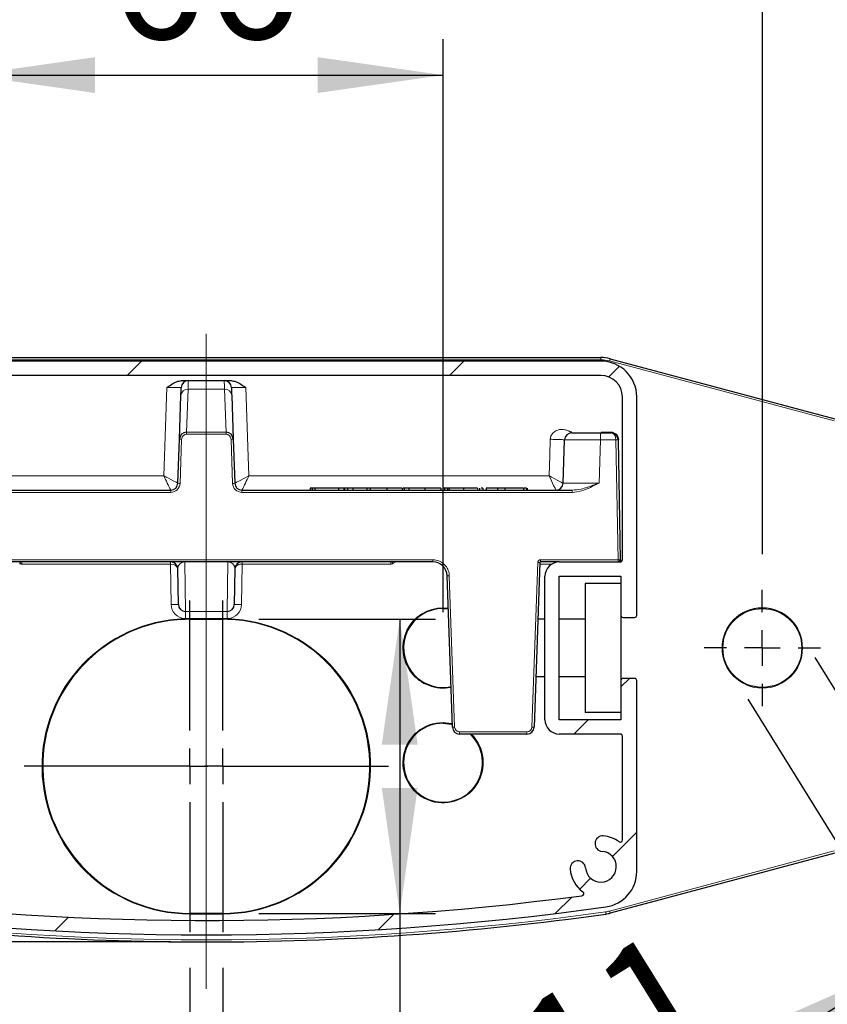
# Model space of a CAD drawing. Units: millimetres. Extents: x 0 to 841, y 0 to 594.
# Drawn here: x 799 to 821, y 362 to 390 of the extents above; entities that cross this region are included whole.
import ezdxf

# ---------------------------------------------------------------- set-up
doc = ezdxf.new("R2010")
doc.units = ezdxf.units.MM
doc.linetypes.add('CENTERX2', pattern=[20.32, 12.7, -2.54, 2.54, -2.54])
doc.layers.add('ZEICHNUNGSKOPF', color=7, linetype='Continuous')
doc.styles.add('SLDTEXTSTYLE0', font='TXT', dxfattribs={"width": 0.605})
doc.dimstyles.new('SLDDIMSTYLE11', dxfattribs={"dimtxt": 3.5, "dimasz": 3.5, "dimexe": 0, "dimexo": 0.0625, "dimgap": 0.875, "dimtad": 1, "dimdec": 0, "dimlfac": 5, "dimrnd": 1e-09, "dimzin": 12, "dimdsep": 46, "dimtxsty": 'SLDTEXTSTYLE0', "dimsah": 1, "dimcen": 0.09, "dimadec": 0, "dimazin": 3, "dimtfac": 1, "dimtdec": 0, "dimtmove": 0, "dimatfit": 0, "dimfxl": 1, "dimfrac": 2, "dimtolj": 1, "dimtzin": 12, "dimarcsym": 0})
doc.dimstyles.new('SLDDIMSTYLE12', dxfattribs={"dimtxt": 3.5, "dimasz": 3.5, "dimexe": 0, "dimexo": 0.0625, "dimgap": 0.875, "dimtad": 1, "dimdec": 1, "dimlfac": 5, "dimrnd": 1e-09, "dimzin": 12, "dimdsep": 46, "dimtxsty": 'SLDTEXTSTYLE0', "dimsah": 1, "dimcen": 0.09, "dimadec": 0, "dimazin": 3, "dimtfac": 1, "dimtofl": 0, "dimtmove": 0, "dimatfit": 3, "dimfxl": 1, "dimfrac": 2, "dimtolj": 1, "dimtzin": 12, "dimarcsym": 0})
doc.dimstyles.new('SLDDIMSTYLE13', dxfattribs={"dimtxt": 3.5, "dimasz": 3.5, "dimexe": 0, "dimexo": 0.0625, "dimgap": 0.875, "dimtad": 1, "dimdec": 1, "dimlfac": 5, "dimrnd": 1e-09, "dimzin": 12, "dimdsep": 46, "dimtxsty": 'SLDTEXTSTYLE0', "dimsah": 1, "dimcen": 0.09, "dimadec": 0, "dimazin": 3, "dimtfac": 1, "dimtdec": 1, "dimtofl": 0, "dimtmove": 0, "dimatfit": 3, "dimfxl": 1, "dimfrac": 2, "dimtolj": 1, "dimtzin": 12, "dimarcsym": 0})
doc.dimstyles.new('SLDDIMSTYLE7', dxfattribs={"dimtxt": 3.5, "dimasz": 3.5, "dimexe": 0, "dimexo": 0.0625, "dimgap": 0.875, "dimtad": 1, "dimlfac": 5, "dimrnd": 1e-09, "dimzin": 12, "dimdsep": 46, "dimtxsty": 'SLDTEXTSTYLE0', "dimsah": 1, "dimcen": 0.09, "dimadec": 0, "dimazin": 3, "dimtfac": 1, "dimtmove": 0, "dimatfit": 0, "dimfxl": 1, "dimfrac": 2, "dimtolj": 1, "dimtzin": 12, "dimarcsym": 0})
doc.dimstyles.new('SLDDIMSTYLE8', dxfattribs={"dimtxt": 3.5, "dimasz": 3.5, "dimexe": 0, "dimexo": 0.0625, "dimgap": 0.875, "dimtad": 1, "dimlfac": 5, "dimrnd": 1e-09, "dimzin": 12, "dimdsep": 46, "dimtxsty": 'SLDTEXTSTYLE0', "dimsah": 1, "dimcen": 0.09, "dimadec": 0, "dimazin": 3, "dimtfac": 1, "dimtofl": 0, "dimtmove": 0, "dimatfit": 3, "dimfxl": 1, "dimfrac": 2, "dimtolj": 1, "dimtzin": 12, "dimarcsym": 0})
doc.dimstyles.new('SLDDIMSTYLE9', dxfattribs={"dimtxt": 3.5, "dimasz": 3.5, "dimexe": 0, "dimexo": 0.0625, "dimgap": 0.875, "dimtad": 1, "dimdec": 0, "dimlfac": 5, "dimrnd": 1e-09, "dimzin": 12, "dimdsep": 46, "dimtxsty": 'SLDTEXTSTYLE0', "dimsah": 1, "dimcen": 0.09, "dimadec": 0, "dimazin": 3, "dimtfac": 1, "dimtdec": 0, "dimtofl": 0, "dimtmove": 0, "dimatfit": 3, "dimfxl": 1, "dimfrac": 2, "dimtolj": 1, "dimtzin": 12, "dimarcsym": 0})

# ---------------------------------------------------------------- blocks, each defined once
blk = doc.blocks.new('_D_21')
at = {"layer": 'ZEICHNUNGSKOPF'}
for p, q in [((785.175, 377.753), (785.175, 403.395)), ((823.173, 377.753), (823.173, 403.395)), ((785.175, 402.395), (823.173, 402.395))]:
    blk.add_line(p, q, dxfattribs=at)
for points in [[(785.175, 402.395), (788.675, 401.895), (788.675, 402.895)], [(823.173, 402.395), (819.673, 402.895), (819.673, 401.895)]]:
    blk.add_solid(points, dxfattribs=at)
at = {"layer": 'ZEICHNUNGSKOPF', "insert": (800.163, 406.907), "char_height": 3.5, "attachment_point": 1, "style": 'SLDTEXTSTYLE0'}
blk.add_mtext('190', dxfattribs=at)
blk = doc.blocks.new('_D_22')
at = {"layer": 'ZEICHNUNGSKOPF'}
for p, q in [((788.674, 374.917), (788.674, 397.395)), ((819.674, 374.917), (819.674, 397.395)), ((788.674, 396.395), (819.674, 396.395))]:
    blk.add_line(p, q, dxfattribs=at)
for points in [[(788.674, 396.395), (792.174, 395.895), (792.174, 396.895)], [(819.674, 396.395), (816.174, 396.895), (816.174, 395.895)]]:
    blk.add_solid(points, dxfattribs=at)
at = {"layer": 'ZEICHNUNGSKOPF', "insert": (800.163, 400.907), "char_height": 3.5, "attachment_point": 1, "style": 'SLDTEXTSTYLE0'}
blk.add_mtext('155', dxfattribs=at)
blk = doc.blocks.new('_D_24')
at = {"layer": 'ZEICHNUNGSKOPF'}
for p, q in [((797.574, 373.296), (797.574, 389.273)), ((810.774, 373.296), (810.774, 389.273)), ((797.574, 388.273), (810.774, 388.273))]:
    blk.add_line(p, q, dxfattribs=at)
for points in [[(797.574, 388.273), (801.074, 387.773), (801.074, 388.773)], [(810.774, 388.273), (807.274, 388.773), (807.274, 387.773)]]:
    blk.add_solid(points, dxfattribs=at)
at = {"layer": 'ZEICHNUNGSKOPF', "insert": (801.5, 392.785), "char_height": 3.5, "attachment_point": 1, "style": 'SLDTEXTSTYLE0'}
blk.add_mtext('66', dxfattribs=at)
blk = doc.blocks.new('_D_25')
at = {"layer": 'ZEICHNUNGSKOPF'}
for p, q in [((821.137, 372.028), (826.197, 363.877)), ((819.266, 370.866), (824.327, 362.715)), ((825.67, 364.727), (830.767, 367.892)), ((823.799, 363.565), (825.67, 364.727)), ((823.799, 363.565), (810.482, 355.296))]:
    blk.add_line(p, q, dxfattribs=at)
for points in [[(825.67, 364.727), (828.907, 366.148), (828.38, 366.998)], [(823.799, 363.565), (820.562, 362.143), (821.089, 361.294)]]:
    blk.add_solid(points, dxfattribs=at)
at = {"layer": 'ZEICHNUNGSKOPF', "char_height": 3.5, "attachment_point": 1, "rotation": 31.8371, "style": 'SLDTEXTSTYLE0'}
for s, insert in [('11', (812.432, 361.829)), ('%%c', (808.102, 359.129))]:
    blk.add_mtext(s, dxfattribs=dict(at, insert=insert))
blk = doc.blocks.new('_D_27')
at = {"layer": 'ZEICHNUNGSKOPF'}
for p, q in [((792.174, 380.395), (762.631, 380.395)), ((763.631, 364.097), (763.631, 380.395)), ((803.174, 364.097), (762.631, 364.097))]:
    blk.add_line(p, q, dxfattribs=at)
for points in [[(763.631, 380.395), (763.131, 376.895), (764.131, 376.895)], [(763.631, 364.097), (764.131, 367.597), (763.131, 367.597)]]:
    blk.add_solid(points, dxfattribs=at)
at = {"layer": 'ZEICHNUNGSKOPF', "insert": (759.119, 367.568), "char_height": 3.5, "attachment_point": 1, "rotation": 90, "style": 'SLDTEXTSTYLE0'}
blk.add_mtext('81.5', dxfattribs=at)
blk = doc.blocks.new('_D_28')
at = {"layer": 'ZEICHNUNGSKOPF'}
for p, q in [((792.174, 380.395), (769.528, 380.395)), ((770.528, 380.395), (770.528, 368.996)), ((798.092, 368.996), (769.528, 368.996))]:
    blk.add_line(p, q, dxfattribs=at)
for points in [[(770.528, 380.395), (770.028, 376.895), (771.028, 376.895)], [(770.528, 368.996), (771.028, 372.496), (770.028, 372.496)]]:
    blk.add_solid(points, dxfattribs=at)
at = {"layer": 'ZEICHNUNGSKOPF', "insert": (766.016, 372.022), "char_height": 3.5, "attachment_point": 1, "rotation": 90, "style": 'SLDTEXTSTYLE0'}
blk.add_mtext('57', dxfattribs=at)
blk = doc.blocks.new('_D_29')
at = {"layer": 'ZEICHNUNGSKOPF'}
for p, q in [((803.713, 363.375), (803.713, 347.097)), ((804.634, 363.375), (804.634, 347.097)), ((803.713, 348.097), (792.938, 348.097)), ((803.713, 348.097), (804.634, 348.097)), ((804.634, 348.097), (810.634, 348.097))]:
    blk.add_line(p, q, dxfattribs=at)
for points in [[(803.713, 348.097), (800.213, 348.597), (800.213, 347.597)], [(804.634, 348.097), (808.134, 347.597), (808.134, 348.597)]]:
    blk.add_solid(points, dxfattribs=at)
at = {"layer": 'ZEICHNUNGSKOPF', "insert": (792.938, 352.609), "char_height": 3.5, "attachment_point": 1, "style": 'SLDTEXTSTYLE0'}
blk.add_mtext('4.6', dxfattribs=at)
blk = doc.blocks.new('_D_30')
at = {"layer": 'ZEICHNUNGSKOPF'}
for p, q in [((805.634, 373.098), (810.565, 373.098)), ((809.565, 373.098), (809.565, 364.895)), ((805.634, 364.895), (810.565, 364.895)), ((809.565, 364.895), (809.565, 357.13))]:
    blk.add_line(p, q, dxfattribs=at)
for points in [[(809.565, 373.098), (809.065, 369.598), (810.065, 369.598)], [(809.565, 364.895), (810.065, 368.395), (809.065, 368.395)]]:
    blk.add_solid(points, dxfattribs=at)
at = {"layer": 'ZEICHNUNGSKOPF', "insert": (805.053, 357.13), "char_height": 3.5, "attachment_point": 1, "rotation": 90, "style": 'SLDTEXTSTYLE0'}
blk.add_mtext('41', dxfattribs=at)
blk = doc.blocks.new('SW_CENTERMARKSYMBOL_2')
at = {"layer": 'ZEICHNUNGSKOPF', "color": 0}
for p, q in [((0, 1), (0, 1.621)), ((0, 0), (0, 0.5)), ((-1, 0), (-1.621, 0)), ((0, 0), (-0.5, 0)), ((0, 0), (0, -0.5)), ((0, 0), (0.5, 0)), ((1, 0), (1.621, 0)), ((0, -1), (0, -1.621))]:
    blk.add_line(p, q, dxfattribs=at)
blk = doc.blocks.new('SW_CENTERMARKSYMBOL_3')
at = {"layer": 'ZEICHNUNGSKOPF', "color": 0}
for p, q in [((0, 1), (0, 4.621)), ((0, 0), (0, 0.5)), ((-1, 0), (-4.621, 0)), ((0, 0), (-0.5, 0)), ((0, 0), (0, -0.5)), ((0, 0), (0.5, 0)), ((1, 0), (4.621, 0)), ((0, -1), (0, -4.621))]:
    blk.add_line(p, q, dxfattribs=at)
blk = doc.blocks.new('SW_CENTERMARKSYMBOL_4')
at = {"layer": 'ZEICHNUNGSKOPF', "color": 0}
for p, q in [((0, 1), (0, 4.621)), ((0, 0), (0, 0.5)), ((-1, 0), (-4.621, 0)), ((0, 0), (-0.5, 0)), ((0, 0), (0, -0.5)), ((0, 0), (0.5, 0)), ((1, 0), (4.621, 0)), ((0, -1), (0, -4.621))]:
    blk.add_line(p, q, dxfattribs=at)

msp = doc.modelspace()

# ---------------------------------------------------------------- hatches: boundary and pattern name
at = {"linetype": 'Continuous', "lineweight": 0}
h = msp.add_hatch(dxfattribs=at)
h.set_pattern_fill('ANSI32', style=0)
edge = h.paths.add_edge_path(flags=0)
edge.add_line((792.1736374, 371.3864174), (792.1736374, 366.0659885))
edge.add_arc((793.1736374, 366.0659885), 1, 180, 261.99609998)
edge.add_arc((804.1736374, 444.2964174), 80, 261.996099984, 278.003900016)
edge.add_arc((815.1736374, 366.0659885), 1, 278.00390002, 360)
edge.add_line((816.1736374, 366.0659885), (816.1736374, 371.3864174))
edge.add_arc((816.1136374, 371.3864174), 0.06, 0, 90)
edge.add_line((816.1136374, 371.4464174), (815.7936374, 371.4464174))
edge.add_arc((815.7936374, 371.3864174), 0.06, 90, 180)
edge.add_line((815.7336374, 371.3864174), (815.7336374, 370.2964174))
edge.add_line((815.7336374, 370.2964174), (814.0136374, 370.2964174))
edge.add_line((814.0136374, 370.2964174), (814.0136374, 374.2964174))
edge.add_line((814.0136374, 374.2964174), (815.7336374, 374.2964174))
edge.add_line((815.7336374, 374.2964174), (815.7336374, 373.2064174))
edge.add_arc((815.7936374, 373.2064174), 0.06, 180, 270)
edge.add_line((815.7936374, 373.1464174), (816.1136374, 373.1464174))
edge.add_arc((816.1136374, 373.2064174), 0.06, 270, 360)
edge.add_line((816.1736374, 373.2064174), (816.1736374, 379.2964174))
edge.add_arc((815.1736374, 379.2964174), 1, 360, 450)
edge.add_line((815.1736374, 380.2964174), (793.1736374, 380.2964174))
edge.add_arc((793.1736374, 379.2964174), 1, 90, 180)
edge.add_line((792.1736374, 379.2964174), (792.1736374, 373.2064174))
edge.add_arc((792.2336374, 373.2064174), 0.06, 180, 270)
edge.add_line((792.2336374, 373.1464174), (792.5536374, 373.1464174))
edge.add_arc((792.5536374, 373.2064174), 0.06, 270, 360)
edge.add_line((792.6136374, 373.2064174), (792.6136374, 374.2964174))
edge.add_line((792.6136374, 374.2964174), (794.3336374, 374.2964174))
edge.add_line((794.3336374, 374.2964174), (794.3336374, 370.2964174))
edge.add_line((794.3336374, 370.2964174), (792.6136374, 370.2964174))
edge.add_line((792.6136374, 370.2964174), (792.6136374, 371.3864174))
edge.add_arc((792.5536374, 371.3864174), 0.06, 0, 90)
edge.add_line((792.5536374, 371.4464174), (792.2336374, 371.4464174))
edge.add_arc((792.2336374, 371.3864174), 0.06, 90, 180)
edge = h.paths.add_edge_path(flags=0)
edge.add_arc((792.6336374, 369.8364174), 0.06, 90, 180, ccw=False)
edge.add_line((792.6336374, 369.8964174), (794.3336374, 369.8964174))
edge.add_arc((794.3336374, 370.2964174), 0.4, 270, 360)
edge.add_line((794.7336374, 370.2964174), (794.7336374, 374.2964174))
edge.add_arc((794.3336374, 374.2964174), 0.4, 0, 90)
edge.add_line((794.3336374, 374.6964174), (792.6336374, 374.6964174))
edge.add_arc((792.6336374, 374.7564174), 0.06, 180, 270, ccw=False)
edge.add_line((792.5736374, 374.7564174), (792.5736374, 378.5515684))
edge.add_arc((792.6336374, 378.5515684), 0.06, 54.05867011, 180, ccw=False)
edge.add_arc((793.1736374, 379.2964174), 0.86, 234.05867011, 265.52877937)
edge.add_arc((793.1233543, 378.6533804), 0.215, 265.52877937, 445.52877937)
edge.add_arc((793.1736374, 379.2964174), 0.43, 4.47122063, 265.52877937, ccw=False)
edge.add_arc((793.8166744, 379.3467005), 0.215, 184.47122063, 364.47122063)
edge.add_arc((793.1736374, 379.2964174), 0.86, 4.47122063, 35.94132989)
edge.add_arc((793.9184864, 379.8364174), 0.06, 90, 215.94132989, ccw=False)
edge.add_line((793.9184864, 379.8964174), (815.1736374, 379.8964174))
edge.add_arc((815.1736374, 379.2964174), 0.6, 0, 90, ccw=False)
edge.add_line((815.7736374, 379.2964174), (815.7736374, 374.7564174))
edge.add_arc((815.7136374, 374.7564174), 0.06, 270, 360, ccw=False)
edge.add_line((815.7136374, 374.6964174), (814.0136374, 374.6964174))
edge.add_arc((814.0136374, 374.2964174), 0.4, 90, 180)
edge.add_line((813.6136374, 374.2964174), (813.6136374, 370.2964174))
edge.add_arc((814.0136374, 370.2964174), 0.4, 180, 270)
edge.add_line((814.0136374, 369.8964174), (815.7136374, 369.8964174))
edge.add_arc((815.7136374, 369.8364174), 0.06, 0, 90, ccw=False)
edge.add_line((815.7736374, 369.8364174), (815.7736374, 366.9412664))
edge.add_arc((815.7136374, 366.9412664), 0.06, 234.05867011, 360, ccw=False)
edge.add_arc((815.1736374, 366.1964174), 0.86, 54.05867011, 85.52877937)
edge.add_arc((815.2239205, 366.8394544), 0.215, 85.52877937, 265.52877937)
edge.add_arc((815.1736374, 366.1964174), 0.43, -175.52877937, 85.52877937, ccw=False)
edge.add_arc((814.5306004, 366.1461343), 0.215, 4.47122063, 184.47122063)
edge.add_arc((815.1736374, 366.1964174), 0.86, 184.47122063, 234.45241417)
edge.add_arc((814.6387688, 365.4478751), 0.06, -82.43963501, 54.45241417, ccw=False)
edge.add_arc((804.1736374, 444.2964174), 79.6, 261.996099984, 277.56036499, ccw=False)
edge.add_arc((793.1736374, 366.0659885), 0.6, 180, 261.99609998, ccw=False)
edge.add_line((792.5736374, 366.0659885), (792.5736374, 369.8364174))

# ---------------------------------------------------------------- linework, layer by layer
at = {"color": 7, "linetype": 'Continuous', "lineweight": 30}
for p, q in [((793.1736832, 380.3953455), (815.1736145, 380.3953455)), ((815.4321556, 380.3612993), (821.6910248, 378.684263)), ((815.1736145, 380.2964018), (793.1736832, 380.2964018)), ((815.1736145, 379.8964308), (793.9185028, 379.8964308)), ((803.6736374, 379.7564314), (804.6736603, 379.7564314)), ((803.4232025, 378.1165407), (803.4657364, 379.3342397)), ((804.8815613, 379.3342397), (804.9239998, 378.1165407)), ((815.7736664, 374.7564123), (815.7736664, 379.2964266)), ((816.1736374, 373.2064054), (816.1736374, 379.2964266)), ((803.3803825, 376.889448), (803.4232025, 378.1165407)), ((804.9239998, 378.1165407), (804.9669151, 376.889448)), ((814.3626099, 378.2964037), (815.1631241, 378.2964037)), ((815.1631241, 378.2964037), (815.4542809, 378.2964037)), ((814.1203766, 376.889448), (814.1628151, 378.10338)), ((815.6542664, 378.0998991), (815.6542664, 378.0974672)), ((815.6542664, 378.0974672), (815.7125359, 374.7574613)), ((807.0711021, 376.7564104), (807.0711021, 376.6964243)), ((807.1865921, 376.7564104), (807.0711021, 376.7564104)), ((807.1248894, 376.7564104), (807.1248894, 376.6964243)), ((807.1967011, 376.7564104), (807.1967011, 376.6964243)), ((807.8608398, 376.7564104), (807.1967011, 376.7564104)), ((807.8608398, 376.7564104), (807.8608398, 376.6964243)), ((808.0043678, 376.7564104), (807.8608398, 376.7564104)), ((808.0043678, 376.7564104), (808.0043678, 376.6964243)), ((808.0223923, 376.7564104), (808.0043678, 376.7564104)), ((808.0223923, 376.7564104), (808.0223923, 376.6964243)), ((808.1073647, 376.7564104), (808.0223923, 376.7564104)), ((808.1073647, 376.7564104), (808.1073647, 376.6964243)), ((808.255661, 376.7564104), (808.1073647, 376.7564104)), ((808.255661, 376.7564104), (808.255661, 376.6964243)), ((808.6505775, 376.7564104), (808.255661, 376.7564104)), ((808.6505775, 376.7564104), (808.6505775, 376.6964243)), ((808.7761765, 376.7564104), (808.6505775, 376.7564104)), ((808.7403183, 376.7564104), (808.7403183, 376.6964243)), ((809.2086678, 376.7564104), (809.2086678, 376.6964243)), ((809.6377258, 376.7564104), (809.6377258, 376.6964243)), ((809.6916084, 376.7564104), (809.6621399, 376.7564104)), ((809.6916084, 376.7564104), (809.6916084, 376.6964243)), ((809.8351364, 376.7564104), (809.6916084, 376.7564104)), ((809.8172073, 376.7564104), (809.8172073, 376.6964243)), ((809.8531609, 376.7564104), (809.8351364, 376.7564104)), ((810.2659111, 376.7564104), (810.2659111, 376.6964243)), ((810.4546433, 376.7564104), (810.3146439, 376.7564104)), ((810.7147102, 376.7564104), (810.7147102, 376.6964243)), ((810.8134155, 376.7564104), (810.7633476, 376.7564104)), ((810.8134155, 376.7564104), (810.8134155, 376.6964243)), ((810.8941917, 376.7564104), (810.8941917, 376.6964243)), ((810.947979, 376.7564104), (810.947979, 376.6964243)), ((811.345089, 376.7564104), (811.345089, 376.6964243)), ((811.7377167, 376.7564104), (811.7377167, 376.6964243)), ((811.7915993, 376.7564104), (811.7864494, 376.7564104)), ((811.7915993, 376.7564104), (811.7915993, 376.6964243)), ((811.88134, 376.7564104), (811.840332, 376.7564104)), ((811.88134, 376.7564104), (811.88134, 376.6964243)), ((811.9710808, 376.7564104), (811.9710808, 376.6964243)), ((812.2901802, 376.7564104), (812.2901802, 376.6964243)), ((812.4977951, 376.7564104), (812.4977951, 376.6964243)), ((813.0121117, 376.7564104), (812.4977951, 376.7564104)), ((813.0121117, 376.7564104), (813.0121117, 376.6964243)), ((813.1018524, 376.7564104), (813.1018524, 376.6964243)), ((813.1197815, 376.7564104), (813.1197815, 376.6964243)), ((793.9723854, 376.6964243), (803.1804924, 376.6964243)), ((805.1668053, 376.6964243), (814.3748169, 376.6964243)), ((810.4873543, 374.6964262), (797.8599434, 374.6964262)), ((813.4729271, 374.6771143), (813.3128052, 370.0894163)), ((814.0136604, 374.6964262), (813.4929543, 374.6964262)), ((814.0136604, 374.6964262), (815.7136803, 374.6964262)), ((803.3943062, 373.5124395), (803.3770447, 374.4999216)), ((804.970253, 374.4999216), (804.9529915, 373.5124395)), ((811.0344772, 370.0894163), (810.8871346, 374.3103788)), ((813.6135941, 370.2964113), (813.6135941, 374.2964075)), ((814.0136604, 374.2964075), (815.7336121, 374.2964075)), ((814.0136604, 370.2964113), (814.0136604, 374.2964075)), ((815.7336121, 374.2964075), (815.7336121, 373.2064054)), ((815.7336121, 374.096422), (814.7336845, 374.096422)), ((814.7336845, 374.096422), (814.7336845, 370.4963968)), ((810.7736473, 373.3974741), (810.9193687, 373.3877943)), ((815.7336121, 373.2064054), (815.7336121, 371.3864134)), ((803.5948639, 373.0958269), (803.5703545, 373.0950163)), ((803.7134056, 373.0974958), (803.5948639, 373.0958269)), ((803.7134056, 373.0974958), (804.6337967, 373.0974958)), ((804.7523384, 373.0958269), (804.6337967, 373.0974958)), ((804.7769432, 373.0950163), (804.7523384, 373.0958269)), ((813.6135941, 373.0963991), (813.4178047, 373.0963991)), ((814.7336845, 373.0963991), (814.0136604, 373.0963991)), ((815.7935982, 373.1464193), (816.1136513, 373.1464193)), ((813.3619194, 371.4964197), (813.6135941, 371.4964197)), ((814.0136604, 371.4964197), (814.7336845, 371.4964197)), ((815.7336121, 371.3864134), (815.7336121, 370.2964113)), ((816.1136513, 371.4463995), (815.7935982, 371.4463995)), ((816.1736374, 366.0660074), (816.1736374, 371.3864134)), ((815.7336121, 370.4963968), (814.7336845, 370.4963968)), ((815.7336121, 370.2964113), (814.0136604, 370.2964113)), ((813.112915, 369.8964403), (811.2343674, 369.8964403)), ((815.7136803, 369.8964403), (814.0136604, 369.8964403)), ((815.7736664, 366.9412897), (815.7736664, 369.8364065)), ((821.6910248, 366.5781305), (815.4321556, 364.9010942)), ((804.6337967, 364.8953245), (803.7134056, 364.8953245))]:
    msp.add_line(p, q, dxfattribs=at)
at = {"color": 7, "linetype": 'Continuous', "lineweight": 0}
for p, q in [((815.1736145, 380.3353594), (793.1736832, 380.3353594)), ((815.1736145, 380.3353594), (815.1736145, 380.3953455)), ((821.6754799, 378.6263273), (815.4166107, 380.3033636)), ((803.6656265, 379.5151994), (803.6237602, 378.314905)), ((804.6816711, 379.5151994), (803.6656265, 379.5151994)), ((804.7235374, 378.314905), (804.6816711, 379.5151994)), ((803.4831886, 378.1144426), (803.4403687, 376.8873499)), ((803.6237602, 378.314905), (804.7235374, 378.314905)), ((803.6237602, 378.314905), (803.6237602, 378.2585428)), ((804.7235374, 378.2585428), (803.6237602, 378.2585428)), ((804.7235374, 378.314905), (804.7235374, 378.2585428)), ((804.906929, 376.8873499), (804.864109, 378.1144426)), ((815.1631241, 378.2964037), (815.1631241, 378.0964182)), ((815.1770477, 378.3164308), (815.4542809, 378.3164308)), ((815.1631241, 378.0964182), (815.1212578, 376.8964098)), ((815.5942802, 378.0964182), (815.1631241, 378.0964182)), ((815.5942802, 378.0964182), (815.5942802, 378.0998991)), ((815.6525497, 374.7564123), (815.5942802, 378.0964182)), ((794.6199303, 377.0963953), (802.9873734, 377.0963953)), ((805.3599243, 377.0963953), (813.7273674, 377.0963953)), ((803.1804924, 376.6364382), (793.9723854, 376.6364382)), ((803.1804924, 376.6964243), (803.1804924, 376.6364382)), ((805.1668053, 376.6964243), (805.1668053, 376.6364382)), ((814.3748169, 376.6364382), (805.1668053, 376.6364382)), ((814.3748169, 376.6964243), (814.3748169, 376.6364382)), ((797.8599434, 374.7564123), (810.4873543, 374.7564123)), ((803.174675, 374.6364401), (799.0323906, 374.6364401)), ((803.174675, 374.6364401), (803.174675, 374.6964262)), ((803.1943207, 373.5089586), (803.174675, 374.6364401)), ((803.1781082, 374.6364401), (803.174675, 374.6364401)), ((803.5701637, 374.6955679), (803.5701637, 374.6964262)), ((804.7770386, 374.6955679), (803.5701637, 374.6955679)), ((803.5701637, 374.6955679), (803.5942917, 373.31336)), ((804.7529106, 373.31336), (804.7770386, 374.6955679)), ((804.7770386, 374.6955679), (804.7770386, 374.6964262)), ((805.1726227, 374.6364401), (805.152977, 373.5089586)), ((805.1726227, 374.6364401), (805.1690941, 374.6364401)), ((809.3149071, 374.6364401), (805.1726227, 374.6364401)), ((809.4614868, 374.6964262), (809.3760376, 374.653177)), ((810.4873543, 374.7564123), (810.4873543, 374.6964262)), ((813.2528191, 370.0915144), (813.4130363, 374.6792124)), ((813.8176804, 374.6364401), (813.4714966, 374.6364401)), ((813.4929543, 374.7564123), (815.6525497, 374.7564123)), ((813.4929543, 374.7564123), (813.4929543, 374.6964262)), ((815.6525497, 374.7564123), (815.6525497, 374.6964262)), ((810.9471207, 374.3124769), (811.0944633, 370.0915144)), ((803.5942917, 373.31336), (804.7529106, 373.31336)), ((803.5942917, 373.31336), (803.5942917, 373.1156156)), ((804.7529106, 373.1156156), (804.7529106, 373.31336)), ((810.7736473, 373.4175012), (810.9186058, 373.4080599)), ((803.5695915, 373.1149957), (803.5942917, 373.1156156)), ((803.5942917, 373.1156156), (803.7134056, 373.1171892)), ((803.7134056, 373.1171892), (804.6337967, 373.1171892)), ((803.7134056, 373.0974958), (803.7134056, 373.1171892)), ((804.6337967, 373.1171892), (804.7529106, 373.1156156)), ((804.6337967, 373.1171892), (804.6337967, 373.0974958)), ((804.7529106, 373.1156156), (804.7777061, 373.1149957)), ((811.2343674, 369.9564264), (813.112915, 369.9564264)), ((811.2343674, 369.9564264), (811.2343674, 369.8964403)), ((813.112915, 369.9564264), (813.112915, 369.8964403)), ((815.4166107, 364.9590299), (821.6754799, 366.6360662)), ((803.7134056, 364.8953245), (803.7134056, 364.875345)), ((804.6337967, 364.875345), (803.7134056, 364.875345)), ((804.6337967, 364.875345), (804.6337967, 364.8953245))]:
    msp.add_line(p, q, dxfattribs=at)
at = {"color": 7, "linetype": 'Continuous', "lineweight": 0, "flags": 128}
for points in [[(802.9873734, 377.0963953), (803.0354385, 378.4740255), (803.0732994, 379.5563982)], [(803.4737473, 379.5634077), (803.4737473, 379.5634077), (803.4512405, 379.5630262), (803.3861046, 379.5618818), (803.285778, 379.5601175), (803.1614189, 379.5579717), (803.0732994, 379.5563982), (803.0732994, 379.5563982)], [(805.2739983, 379.5563982), (805.2739983, 379.5563982), (805.1858788, 379.5579717), (805.0615196, 379.5601175), (804.9611931, 379.5618818), (804.8960571, 379.5630262), (804.8735504, 379.5634077)], [(805.2739983, 379.5563982), (805.3221588, 378.1788156), (805.3599243, 377.0963953)], [(813.7273674, 377.0963953), (813.7472992, 377.668123), (813.7630348, 378.1173513)], [(815.1631241, 378.0964182), (814.9680023, 378.097801), (814.7803192, 378.0990885), (814.6073227, 378.1002805), (814.4557838, 378.1013296), (814.3313293, 378.1022356), (814.2389183, 378.1028555), (814.1819839, 378.1032846), (814.1628151, 378.10338)], [(803.3803825, 376.889448), (803.3803825, 376.889448), (803.3663635, 376.8967912), (803.3285027, 376.916723), (803.2497292, 376.9582556), (803.1151657, 377.0291136), (803.0553703, 377.0606325), (803.0446892, 377.0662592), (803.0183678, 377.0800874), (803.0080681, 377.0855234), (802.9986267, 377.0904825), (802.9934769, 377.0932005), (802.9907112, 377.0946787), (802.9897575, 377.0951555), (802.9891853, 377.0954893), (802.9889946, 377.0955847), (802.9873734, 377.0963953)], [(805.3599243, 377.0963953), (805.3583031, 377.0955847), (805.3581123, 377.0954893), (805.2204018, 377.0229147), (805.0975685, 376.9582556), (805.0186996, 376.916723), (804.9808388, 376.8967912), (804.9669151, 376.889448), (804.9669151, 376.889448)], [(813.7273674, 377.0963953), (813.7289886, 377.0955847), (813.7291794, 377.0954893), (813.7297516, 377.0951555), (813.7307053, 377.0946787), (813.7334709, 377.0932005), (813.7386208, 377.0904825), (813.7480621, 377.0855234), (813.7583618, 377.0800874), (813.7846832, 377.0662592), (813.7953644, 377.0606325), (813.8551598, 377.0291136), (813.9897232, 376.9582556), (814.0685921, 376.916723), (814.1063576, 376.8967912), (814.1203766, 376.889448), (814.1203766, 376.889448)], [(813.7273674, 377.0963953), (813.7281303, 377.094774), (813.7282257, 377.0945833), (813.7959366, 376.9543932), (813.8563042, 376.8294142), (813.8950233, 376.7491625), (813.91362, 376.710634), (813.9204865, 376.6964243), (813.9204865, 376.6964243)], [(814.1203766, 376.889448), (814.1396408, 376.889591), (814.1965752, 376.8899725), (814.2890816, 376.8905924), (814.4135361, 376.8914984), (814.5651703, 376.8925474), (814.7382622, 376.8937395), (814.9259453, 376.8950746), (815.1212578, 376.8964098)], [(813.4130363, 374.6792124), (813.4246712, 374.6787832), (813.4359245, 374.6784017), (813.4463196, 374.6780679), (813.4553795, 374.6777342), (813.4628181, 374.6774481), (813.4684448, 374.6772573), (813.4717827, 374.677162), (813.4729271, 374.6771143)], [(803.3943062, 373.5124395), (803.3904915, 373.5123918), (803.3790474, 373.5122011), (803.3606415, 373.5118673), (803.3357506, 373.5114382), (803.3054237, 373.5109136), (803.2709007, 373.5102937), (803.233326, 373.5096739), (803.1943207, 373.5089586)], [(805.152977, 373.5089586), (805.1139717, 373.5096739), (805.0763969, 373.5102937), (805.0418739, 373.5109136), (805.0115471, 373.5114382), (804.9866562, 373.5118673), (804.9681549, 373.5122011), (804.9568062, 373.5123918), (804.9529915, 373.5124395)], [(810.7736473, 370.2174947), (811.0067253, 370.1929853), (811.031044, 370.1875494)], [(811.0944633, 370.0915144), (811.0828285, 370.0911329), (811.0715752, 370.0907514), (811.0611801, 370.09037), (811.0521202, 370.0900362), (811.0445862, 370.0897978), (811.0390549, 370.089607), (811.0356216, 370.089464), (811.0344772, 370.0894163)], [(813.2528191, 370.0915144), (813.2644539, 370.0911329), (813.2757072, 370.0907514), (813.2861023, 370.09037), (813.2951622, 370.0900362), (813.3026962, 370.0897978), (813.3082275, 370.089607), (813.3115654, 370.089464), (813.3128052, 370.0894163)]]:
    msp.add_lwpolyline(points, dxfattribs=at)
at = {"color": 7, "linetype": 'Continuous', "lineweight": 30, "flags": 128}
for points in [[(813.4929543, 374.6964262), (813.4929543, 374.6964262), (813.4892349, 374.6960924), (813.4829407, 374.6937559), (813.4777908, 374.6894644), (813.4743576, 374.6836946), (813.4729271, 374.6771143)], [(810.7736473, 370.1975153), (811.0103493, 370.1717661), (811.0318069, 370.166807)]]:
    msp.add_lwpolyline(points, dxfattribs=at)
at = {"color": 7, "linetype": 'Continuous', "lineweight": 0}
msp.add_circle((819.6736374, 372.2964174), 1.1210756, dxfattribs=at)
at = {"color": 7, "linetype": 'Continuous', "lineweight": 30}
msp.add_circle((819.6736374, 372.2964174), 1.1010756, dxfattribs=at)
for centre, radius, start, end in [((815.1736374, 379.3964174), 0.9989344, 75, 90), ((815.1736374, 379.2964174), 1, 360, 90), ((803.6736327, 379.5564174), 0.2, 90, 178), ((804.6736421, 379.5564174), 0.2, 2, 90), ((815.1736374, 379.2964174), 0.6, 360, 90), ((708.1087089, 382.782293), 95.4193469, 357.929121004, 358.066811935), ((900.2385888, 382.782293), 95.419347, 181.933188065, 182.070878996), ((814.3626484, 378.0964174), 0.2, 90, 178), ((815.4542597, 378.0964174), 0.2, 1, 90), ((803.1804996, 376.8964174), 0.2, 270, 358), ((805.1667751, 376.8964174), 0.2, 182, 270), ((813.9204996, 376.8964174), 0.2, 270, 358), ((803.1770979, 374.4964174), 0.2, 1, 90), ((805.1701768, 374.4964174), 0.2, 90, 179), ((810.4874747, 374.2965263), 0.3998998, 1.98511342, 90.01725369), ((814.0136374, 374.2964174), 0.4, 90, 180), ((815.6525809, 374.7564174), 0.06, 270, 1), ((815.7136374, 374.7564174), 0.06, 270, 0), ((810.7736374, 372.2964174), 1.1010756, 90, 281.6038461), ((815.7936374, 373.2064174), 0.06, 180, 270), ((816.1136374, 373.2064174), 0.06, 270, 0), ((803.7134394, 368.9964174), 4.101103, 91.99999535, 270), ((804.6338354, 368.9964174), 4.101103, 270, 88.00000465), ((815.7936374, 371.3864174), 0.06, 90, 180), ((816.1136374, 371.3864174), 0.06, 0, 90), ((810.7736374, 369.0964174), 1.1010756, 90, 46.59896672), ((814.0136374, 370.2964174), 0.4, 180, 270), ((811.2343948, 370.0964174), 0.2, 182, 270), ((813.1128799, 370.0964174), 0.2, 270, 358), ((815.7136374, 369.8364174), 0.06, 0, 90), ((815.2239205, 366.8394544), 0.215, 85.52877937, 265.52877937), ((815.1736374, 366.1964174), 0.86, 54.05867011, 85.52877937), ((815.7136374, 366.9412664), 0.06, 234.05867011, 0), ((815.1736374, 366.1964174), 0.43, 184.47122063, 85.52877937), ((814.5306004, 366.1461343), 0.215, 4.47122063, 184.47122063), ((815.1736374, 366.1964174), 0.86, 184.47122063, 234.45241417), ((815.1736374, 366.0659885), 1, 278.00390002, 360), ((814.6387688, 365.4478751), 0.06, 277.56036499, 54.45241417), ((804.1736374, 444.2964174), 79.6, 261.996099984, 277.56036499), ((804.1736374, 444.2964174), 80, 261.996099984, 278.003900016), ((804.1736374, 444.0964174), 79.9989436, 261.996099984, 270), ((804.1736374, 444.0964174), 79.9989436, 270, 278.003900016), ((815.1736374, 365.8659885), 0.9989344, 278.00390002, 285)]:
    msp.add_arc(centre, radius, start, end, dxfattribs=at)
at = {"color": 7, "linetype": 'Continuous', "lineweight": 0}
for centre, radius, start, end in [((815.1736374, 379.3964174), 0.9389436, 75, 90), ((840.6655336, 373.5598088), 26.1339557, 164.9148113, 165.04632157), ((850.751455, 378.0723154), 47.107931, 177.95123033, 178.24479459), ((909.6554509, 383.1219328), 105.0357223, 181.836156635, 181.967818441), ((803.6591701, 379.321451), 0.193856, 88.09139015, 176.21743187), ((804.6880897, 379.3214092), 0.1938965, 3.79416175, 91.89701623), ((804.3306191, 403.201827), 25.101693, 267.92832823, 268.06533308), ((803.8823729, 406.9944003), 28.8966393, 271.94694488, 272.06576813), ((815.6242733, 377.2593286), 0.8411054, 87.95645104, 92.04354896), ((815.559366, 381.8084602), 3.7122062, 270.53888933, 271.46489234), ((769.1622652, 360.5179222), 37.6694002, 25.43498204, 26.1105498), ((1168.8818013, 201.3295681), 403.7847602, 154.195722134, 154.258746024), ((803.1804996, 376.8964174), 0.26, 270, 358), ((803.4308639, 377.4741776), 0.5869048, 265.06573041, 270.9279309), ((804.9164338, 377.4741777), 0.5869048, 269.07206924, 274.93426946), ((805.1667751, 376.8964174), 0.26, 182, 270), ((802.4446723, 374.6536159), 0.733637, 358.6584735, 3.34530817), ((815.8298843, 366.3316823), 8.4265962, 90.79792449, 91.20585718), ((810.8024909, 377.5889958), 3.2797094, 271.47886972, 272.52746898), ((810.7736374, 372.2964174), 1.1210756, 90, 281.43093444), ((803.7134394, 368.9964174), 4.1210756, 91.99999535, 270), ((803.9205202, 373.1183921), 0.3509451, 180.55449542, 183.81919086), ((803.0129749, 373.0889038), 0.5819301, 0.68164801, 2.63091983), ((804.6338354, 368.9964174), 4.1210756, 270, 88.00000465), ((803.880109, 373.1309506), 0.8729363, 357.69400681, 358.99342535), ((804.4267774, 373.1183921), 0.3509451, 356.18080912, 359.4455046), ((810.7736374, 369.0964174), 1.1210756, 90, 45.5286141), ((811.2343948, 370.0964174), 0.14, 182, 270), ((813.1128799, 370.0964174), 0.14, 270, 358), ((804.1736374, 444.0964174), 79.9389436, 261.996099984, 278.003900016), ((843.5862593, 368.9007643), 28.5584225, 187.97976229, 188.10014567), ((815.1736374, 365.8659885), 0.9389436, 278.00390002, 285), ((840.6655336, 371.7025847), 26.1339557, 194.95367843, 195.0851887)]:
    msp.add_arc(centre, radius, start, end, dxfattribs=at)
at = {"color": 7, "linetype": 'Continuous', "lineweight": 30}
for centre, major_axis, ratio, start_param, end_param in [((803.6231066, 378.1095391), (0.0071674, 0.2052479), 0.9738376074, 0.0328006808, 1.5707963268), ((804.7241682, 378.1095391), (-0.0071674, 0.2052479), 0.9738376074, 4.7123889804, 6.2503846264), ((803.5942729, 373.5159533), (-0.0035359, 0.2025738), 0.9871439513, 1.5707963268, 3.1242148944), ((804.7530018, 373.5159533), (0.0035359, 0.2025738), 0.9871439513, 3.1589704128, 4.7123889804)]:
    msp.add_ellipse(centre, major_axis=major_axis, ratio=ratio, start_param=start_param, end_param=end_param, dxfattribs=at)
at = {"color": 7, "linetype": 'Continuous', "lineweight": 0}
for centre, major_axis, ratio, start_param, end_param in [((803.6231066, 378.1095391), (-0.0051999, -0.1489048), 0.9396256045, 3.1743933344, 4.7123889804), ((804.7241682, 378.1095391), (-0.0051999, 0.1489048), 0.9396256045, 4.7123889804, 6.2503846264), ((815.4542597, 378.0964174), (0, 0.2), 0.7, 4.7298422729, 6.2831853072), ((803.1770979, 374.4964174), (0.1999695, 0.0034905), 0.7, 0, 1.5533430343), ((803.5771589, 374.4964174), (0.1533699, -0.1331673), 0.9653620923, 2.3031449625, 3.8565635301), ((804.7701159, 374.4964174), (0.1533699, 0.1331673), 0.9653620923, 5.5682144307, 7.1216329983), ((803.5942729, 373.5159533), (-0.0070113, 0.4016778), 0.9956713858, 1.5707963268, 3.0623827321), ((804.7530018, 373.5159533), (0.0070113, 0.4016778), 0.9956713858, 3.220802575, 4.7123889804)]:
    msp.add_ellipse(centre, major_axis=major_axis, ratio=ratio, start_param=start_param, end_param=end_param, dxfattribs=at)
at = {"color": 7, "linetype": 'Continuous', "lineweight": 30}
for points, knots in [([(803.0732994, 379.5563982), (803.0737761, 379.556748), (803.0867962, 379.5663031), (803.1841384, 379.6334965), (803.3243013, 379.7330412), (803.4738319, 379.7508438), (803.5207634, 379.7564314)], [0, 0, 0, 0, 0.0035731556, 0.0975862604, 0.7167697881, 1, 1, 1, 1]), ([(803.5207634, 379.7564314), (803.5279882, 379.7564314), (803.578997, 379.7564314), (803.6537219, 379.7564314), (803.6669987, 379.7564314), (803.6736374, 379.7564314)], [0, 0, 0, 0, 0.0762135475, 0.5380878856, 1, 1, 1, 1]), ([(804.6736603, 379.7564314), (804.6802498, 379.7564314), (804.6934304, 379.7564314), (804.7682948, 379.7564314), (804.81931, 379.7564314), (804.8265343, 379.7564314)], [0, 0, 0, 0, 0.4618433802, 0.923791734, 1, 1, 1, 1]), ([(804.8265343, 379.7564314), (804.8734707, 379.7508514), (805.0229892, 379.7330763), (805.1630059, 379.6333191), (805.2604808, 379.5663188), (805.2735215, 379.5567481), (805.2739983, 379.5563982)], [0, 0, 0, 0, 0.28323339082, 0.90225557763, 0.99642680431, 1, 1, 1, 1]), ([(807.1723824, 376.7564104), (807.1620093, 376.7564104), (807.1277354, 376.7564104), (807.1260587, 376.7564104), (807.1248894, 376.7564104)], [0, 0, 0, 0, 0.3026530821, 1, 1, 1, 1]), ([(809.2086678, 376.7564104), (809.131395, 376.7564104), (808.9768298, 376.7564104), (808.8092119, 376.7564104), (808.7455628, 376.7564104), (808.7420695, 376.7564104), (808.7403183, 376.7564104)], [0, 0, 0, 0, 0.2489181768, 0.497900246, 0.7483019796, 1, 1, 1, 1]), ([(809.6377258, 376.7564104), (809.6325134, 376.7564104), (809.6221091, 376.7564104), (809.5122976, 376.7564104), (809.3654539, 376.7564104), (809.2609425, 376.7564104), (809.2086678, 376.7564104)], [0, 0, 0, 0, 0.2803460282, 0.5595842888, 0.7797120664, 1, 1, 1, 1]), ([(810.2659111, 376.7564104), (810.2262585, 376.7564104), (810.1469929, 376.7564104), (810.0358152, 376.7564104), (809.9459935, 376.7564104), (809.8733624, 376.7564104), (809.8209679, 376.7564104), (809.8184618, 376.7564104), (809.8172073, 376.7564104)], [0, 0, 0, 0, 0.1250240672, 0.2499227466, 0.3746110305, 0.4996898149, 0.7495674794, 1, 1, 1, 1]), ([(810.7147102, 376.7564104), (810.7125335, 376.7564104), (810.7081854, 376.7564104), (810.6630219, 376.7564104), (810.5838652, 376.7564104), (810.4962857, 376.7564104), (810.3848428, 376.7564104), (810.3055829, 376.7564104), (810.2659111, 376.7564104)], [0, 0, 0, 0, 0.2504865222, 0.5003556318, 0.6254215191, 0.7501853825, 0.8749607932, 1, 1, 1, 1]), ([(810.9659081, 376.7564104), (810.9640474, 376.7564104), (810.9607331, 376.7564104), (810.8583297, 376.7564104), (810.8134155, 376.7564104)], [0, 0, 0, 0, 0.5613997649, 1, 1, 1, 1]), ([(811.345089, 376.7564104), (811.2888731, 376.7564104), (811.1766469, 376.7564104), (811.0437969, 376.7564104), (810.9607661, 376.7564104), (810.9522421, 376.7564104), (810.947979, 376.7564104)], [0, 0, 0, 0, 0.2803522419, 0.5596800841, 0.7797791507, 1, 1, 1, 1]), ([(811.7377167, 376.7564104), (811.7307165, 376.7564104), (811.7167144, 376.7564104), (811.6062904, 376.7564104), (811.4757388, 376.7564104), (811.3886623, 376.7564104), (811.345089, 376.7564104)], [0, 0, 0, 0, 0.27926536682, 0.55859547533, 0.77911962861, 1, 1, 1, 1]), ([(812.2901802, 376.7564104), (812.2394505, 376.7564104), (812.1381868, 376.7564104), (812.0339651, 376.7564104), (811.9797722, 376.7564104), (811.9739781, 376.7564104), (811.9710808, 376.7564104)], [0, 0, 0, 0, 0.27998671098, 0.5588937339, 0.7794255208, 1, 1, 1, 1]), ([(812.2580414, 376.7564104), (812.2541266, 376.7564104), (812.2235576, 376.7564104), (812.2229253, 376.7564104), (812.222374, 376.7564104)], [0, 0, 0, 0, 0.12806351184, 1, 1, 1, 1]), ([(812.4977951, 376.7564104), (812.458887, 376.7564104), (812.389398, 376.7564104), (812.3205007, 376.7564104), (812.2901802, 376.7564104)], [0, 0, 0, 0, 0.5599187436, 1, 1, 1, 1]), ([(813.1018524, 376.7564104), (813.0967891, 376.7564104), (813.0909848, 376.7564104), (813.0426062, 376.7564104), (813.0364304, 376.7564104)], [0, 0, 0, 0, 0.8723436865, 1, 1, 1, 1])]:
    msp.add_open_spline(points, degree=3, knots=knots, dxfattribs=at)
at = {"color": 7, "linetype": 'Continuous', "lineweight": 0}
for points, knots in [([(813.7630348, 378.1173513), (813.7650511, 378.1363039), (813.7691391, 378.1747318), (813.799804, 378.2465291), (813.8640746, 378.3217714), (813.9661303, 378.3767792), (814.0708922, 378.3955169), (814.1696231, 378.3868509), (814.239922, 378.3640692), (814.2851984, 378.3434382), (814.304895, 378.3341574), (814.322222, 378.3264634), (814.3403311, 378.3189545), (814.3559366, 378.3171868), (814.3626099, 378.3164308)], [0, 0, 0, 0, 0.0755262189, 0.1531354185, 0.3070967253, 0.4597191076, 0.6057650687, 0.7245454585, 0.8510450346, 0.8977655574, 0.9227420041, 0.9377028298, 0.9733601678, 1, 1, 1, 1]), ([(813.7630348, 378.1173513), (813.8133267, 378.1155837), (813.8907004, 378.1128643), (813.9837474, 378.1096649), (814.0478192, 378.1074023), (814.0993211, 378.1056062), (814.1492079, 378.1038814), (814.1574539, 378.1035775), (814.1628151, 378.10338)], [0, 0, 0, 0, 0.2394651499, 0.3684160061, 0.4999990932, 0.6316355749, 0.7605069359, 1, 1, 1, 1]), ([(815.4542809, 378.3164308), (815.4827496, 378.3130853), (815.5396652, 378.3063969), (815.6121222, 378.2570661), (815.6627053, 378.1854731), (815.6703653, 378.1286924), (815.6741982, 378.1002805)], [0, 0, 0, 0, 0.2501254222, 0.5000593667, 0.7498404896, 1, 1, 1, 1]), ([(814.3748169, 376.6964243), (814.4570684, 376.7039552), (814.5968873, 376.7167569), (814.8441163, 376.7918688), (815.0092743, 376.8544171), (815.1203677, 376.896076), (815.1212578, 376.8964098)], [0, 0, 0, 0, 0.31944846866, 0.54302861193, 0.99633866407, 1, 1, 1, 1]), ([(815.1212578, 376.8964098), (815.1204313, 376.8959806), (815.0413136, 376.8549008), (814.8840078, 376.7729551), (814.6390219, 376.6656786), (814.462585, 376.6461517), (814.3748169, 376.6364382)], [0, 0, 0, 0, 0.0035054144, 0.3355484079, 0.6694699647, 1, 1, 1, 1]), ([(798.9711647, 374.653177), (798.9749967, 374.6596862), (798.980895, 374.6697051), (798.9881132, 374.681679), (798.9929534, 374.6899912), (798.9969678, 374.6966015), (799.0007949, 374.7030751), (799.0013908, 374.7041323), (799.0017776, 374.7048185)], [0, 0, 0, 0, 0.2395964582, 0.3687865129, 0.5000744452, 0.6315143749, 0.7608001185, 1, 1, 1, 1]), ([(799.0323906, 374.6364401), (799.0216165, 374.6371658), (799.000079, 374.6386167), (798.9807996, 374.6483252), (798.9711647, 374.653177)], [0, 0, 0, 0, 0.5002519276, 1, 1, 1, 1]), ([(799.0323906, 374.6364401), (799.0323906, 374.6439866), (799.0323906, 374.6555923), (799.0323906, 374.6695366), (799.0323906, 374.6791431), (799.0323906, 374.6869361), (799.0323906, 374.6943246), (799.0323906, 374.6955984), (799.0323906, 374.6964262)], [0, 0, 0, 0, 0.23947537929, 0.36828659157, 0.49973067922, 0.6314952826, 0.76052462071, 1, 1, 1, 1]), ([(805.1690941, 374.6364401), (805.1480935, 374.6351405), (805.1043183, 374.6324315), (805.0534365, 374.6131257), (805.0162726, 374.5889433), (804.9808718, 374.5532727), (804.9745259, 374.5213893), (804.970253, 374.4999216)], [0, 0, 0, 0, 0.1822600645, 0.3799179299, 0.5182178772, 0.6756061797, 1, 1, 1, 1]), ([(805.1690941, 374.6364401), (805.1691083, 374.6442947), (805.1691368, 374.6600114), (805.169496, 374.6798171), (805.1697325, 374.6937081), (805.1700063, 374.6955204), (805.1701431, 374.6964262)], [0, 0, 0, 0, 0.2498759377, 0.4999844214, 0.7500929052, 1, 1, 1, 1]), ([(805.1726227, 374.6364401), (805.1726227, 374.6449328), (805.1726227, 374.6626244), (805.1726227, 374.6827275), (805.1726227, 374.6944426), (805.1726227, 374.6957825), (805.1726227, 374.6964262)], [0, 0, 0, 0, 0.2699850374, 0.5624223266, 0.7897860857, 1, 1, 1, 1]), ([(809.3149071, 374.6364401), (809.3149071, 374.6439866), (809.3149071, 374.6555923), (809.3149071, 374.6695366), (809.3149071, 374.6791431), (809.3149071, 374.6869361), (809.3149071, 374.6943246), (809.3149071, 374.6955984), (809.3149071, 374.6964262)], [0, 0, 0, 0, 0.23947537929, 0.36828659157, 0.49973067922, 0.6314952826, 0.76052462071, 1, 1, 1, 1]), ([(809.3760376, 374.653177), (809.3664029, 374.6483252), (809.3471521, 374.6386311), (809.3256485, 374.6371699), (809.3149071, 374.6364401)], [0, 0, 0, 0, 0.5004867219, 1, 1, 1, 1]), ([(809.3760376, 374.653177), (809.3721852, 374.6596777), (809.3662629, 374.6696709), (809.359204, 374.6817002), (809.3543375, 374.689988), (809.3503316, 374.6966023), (809.3465019, 374.7030747), (809.3459065, 374.7041321), (809.34552, 374.7048185)], [0, 0, 0, 0, 0.2397066026, 0.3684963391, 0.4998446255, 0.6313449791, 0.7606901564, 1, 1, 1, 1]), ([(810.4873543, 374.7564123), (810.5454093, 374.7500326), (810.6552516, 374.7379619), (810.7951539, 374.6494619), (810.8944403, 374.5286), (810.9393901, 374.4082553), (810.9453282, 374.3346843), (810.9471207, 374.3124769)], [0, 0, 0, 0, 0.2461979764, 0.4658156348, 0.6854412383, 0.905050428, 1, 1, 1, 1]), ([(813.4130363, 374.6792124), (813.4142357, 374.688175), (813.4166338, 374.7060959), (813.4312374, 374.7295545), (813.4521131, 374.7469458), (813.4740277, 374.7553677), (813.4879702, 374.7561372), (813.4929543, 374.7564123)], [0, 0, 0, 0, 0.2197230031, 0.4393384352, 0.6583010858, 0.8778511195, 1, 1, 1, 1]), ([(815.732563, 374.7577951), (815.7332791, 374.7466081), (815.7345986, 374.725995), (815.7289481, 374.7061628), (815.7263641, 374.6970937)], [0, 0, 0, 0, 0.5427103908, 1, 1, 1, 1])]:
    msp.add_open_spline(points, degree=3, knots=knots, dxfattribs=at)
at = {"layer": 'ZEICHNUNGSKOPF', "linetype": 'CENTERX2', "lineweight": 0, "ltscale": 5}
msp.add_line((804.1736374, 362.7862192), (804.1736374, 381.0542226), dxfattribs=at)

# ---------------------------------------------------------------- block references
at = {"layer": 'ZEICHNUNGSKOPF'}
for name, p in [('SW_CENTERMARKSYMBOL_2', (819.6736374, 372.2964174)), ('SW_CENTERMARKSYMBOL_4', (803.7134394, 368.9964174)), ('SW_CENTERMARKSYMBOL_3', (804.6338354, 368.9964174))]:
    msp.add_blockref(name, p, dxfattribs=at)

# ---------------------------------------------------------------- dimensions: what is measured, and where the dimension line sits
for base, p1, p2, dimstyle, picture, middle in [((823.1725718, 402.395361), (785.174703, 376.7534461), (823.1725718, 376.7534461), 'SLDDIMSTYLE9', '_D_21', (804.1736374, 402.395361)), ((819.6736374, 396.395361), (788.6736374, 373.917493), (819.6736374, 373.917493), 'SLDDIMSTYLE8', '_D_22', (804.1736374, 396.395361)), ((810.7736374, 388.2729361), (797.5736374, 372.2964174), (810.7736374, 372.2964174), 'SLDDIMSTYLE8', '_D_24', (804.1736374, 388.2729361)), ((804.6338354, 348.0974738), (803.7134394, 364.3753418), (804.6338354, 364.3753418), 'SLDDIMSTYLE7', '_D_29', (796.2795466, 348.0974738))]:
    dim = msp.add_linear_dim(base=base, p1=p1, p2=p2, dimstyle=dimstyle, dxfattribs=at)
    dim.commit()
    dim.dimension.update_dxf_attribs({"geometry": picture, "text_midpoint": middle, "dimtype": 160})
for base, p1, p2, dimstyle, picture, middle in [((763.6309391, 380.3953518), (804.1736374, 364.0974738), (793.1736374, 380.3953518), 'SLDDIMSTYLE12', '_D_27', (763.6309391, 372.2464128)), ((770.5281303, 368.9964174), (793.1736374, 380.3953518), (799.0923638, 368.9964174), 'SLDDIMSTYLE13', '_D_28', (770.5281303, 374.6958846)), ((809.5646669, 364.8953144), (804.6338354, 373.0975191), (804.6338354, 364.8953144), 'SLDDIMSTYLE9', '_D_30', (809.5646669, 359.803688))]:
    dim = msp.add_linear_dim(base=base, p1=p1, p2=p2, angle=90, dimstyle=dimstyle, dxfattribs=at)
    dim.commit()
    dim.dimension.update_dxf_attribs({"geometry": picture, "text_midpoint": middle, "dimtype": 160})
dim = msp.add_linear_dim(base=(825.6699665, 364.7266122), p1=(818.7382169, 371.7155938), p2=(820.6090579, 372.877241), angle=31.83707532, text='%%c<>', dimstyle='SLDDIMSTYLE11', dxfattribs=at)
dim.commit()
dim.dimension.update_dxf_attribs({"geometry": '_D_25', "text_midpoint": (814.9208883, 358.0522679), "dimtype": 160})

doc.saveas('drawing.dxf')
